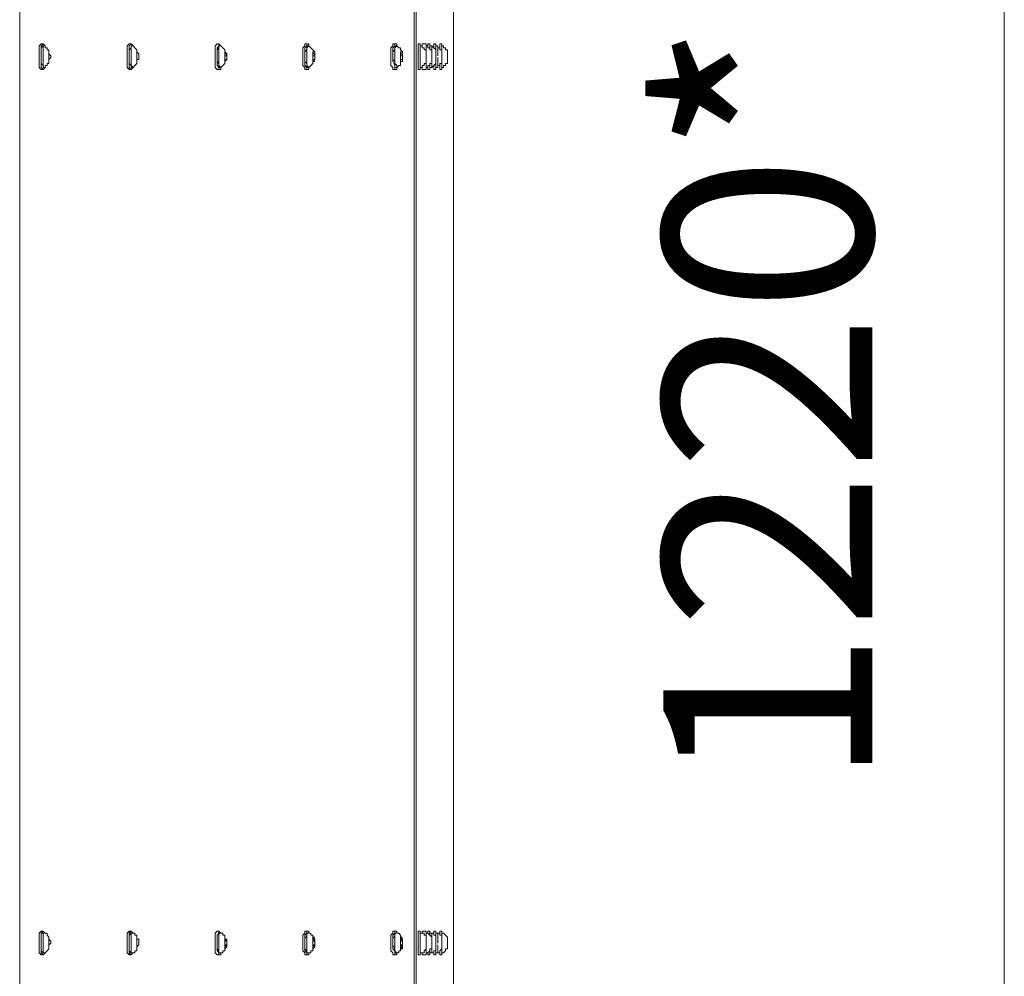
# Model space of a CAD drawing. Units: millimetres. Extents: x 4.5 to 33.8, y 3.9 to 25.3.
# Drawn here: x 15.1 to 15.8, y 19.2 to 19.9 of the extents above; entities that cross this region are included whole.
import ezdxf

# ---------------------------------------------------------------- set-up
doc = ezdxf.new("R2010")
doc.units = ezdxf.units.MM
doc.layers.add('PDF _Геометрия', color=7, linetype='Continuous')
doc.layers.add('PDF _Текст', color=7, linetype='Continuous')
doc.styles.add('PDF Arial', font='arial.ttf')

msp = doc.modelspace()

# ---------------------------------------------------------------- linework, layer by layer
at = {"layer": 'PDF _Геометрия', "lineweight": 18}
for points in [[(15.35807, 20.72501), (15.35807, 20.7264), (15.35668, 20.7264), (15.35668, 20.72779), (15.35529, 20.72918), (15.3539, 20.72918), (15.35529, 20.72918), (15.35668, 20.72918), (15.35807, 20.72918), (15.35807, 20.72779), (15.35945, 20.72779), (15.35945, 20.7264), (15.35945, 20.72501), (15.35807, 20.72501), (15.35807, 18.33196)], [(15.35529, 20.72918), (15.38029, 20.72918), (15.38307, 20.72918), (15.38445, 20.72779), (15.38445, 20.7264), (15.38584, 20.72501), (15.38584, 18.33196), (15.38445, 18.33057), (15.38445, 18.32918), (15.38307, 18.32779), (15.38029, 18.32779), (15.35529, 18.32779), (15.35668, 18.3264), (15.35807, 18.3264), (15.35945, 18.32501), (15.35945, 18.32362), (15.35945, 18.32224), (15.35807, 18.32224)], [(15.09418, 19.85279), (15.09279, 19.85279), (15.0914, 19.8514), (15.0914, 19.85001), (15.0914, 19.84724), (15.0914, 19.84446), (15.0914, 19.84307), (15.0914, 19.84029), (15.0914, 19.83751), (15.0914, 19.83612), (15.09279, 19.83474), (15.09418, 19.83474)], [(15.15668, 19.85279), (15.15529, 19.85279), (15.1539, 19.8514), (15.1539, 19.85001), (15.1539, 19.84724), (15.1539, 19.84446), (15.1539, 19.84307), (15.1539, 19.84168), (15.1539, 19.84446), (15.1539, 19.84585)], [(15.21918, 19.85279), (15.21779, 19.85279), (15.2164, 19.8514), (15.2164, 19.85001), (15.2164, 19.84724), (15.2164, 19.84446), (15.2164, 19.84307), (15.2164, 19.84029), (15.2164, 19.83751), (15.2164, 19.83612), (15.21779, 19.83474), (15.21918, 19.83474)], [(15.28168, 19.85279), (15.28029, 19.85279), (15.28029, 19.8514), (15.2789, 19.85001), (15.2789, 19.84724), (15.2789, 19.84446), (15.2789, 19.84307), (15.2789, 19.84029), (15.2789, 19.83751), (15.28029, 19.83612), (15.28029, 19.83474), (15.28168, 19.83474)], [(15.34418, 19.85279), (15.34279, 19.85279), (15.34279, 19.8514), (15.3414, 19.85001), (15.3414, 19.84724), (15.3414, 19.84446), (15.3414, 19.84307), (15.3414, 19.84029), (15.3414, 19.83751), (15.34279, 19.83612), (15.34279, 19.83474), (15.34418, 19.83474)], [(15.36223, 19.85279), (15.36084, 19.85279), (15.36084, 19.8514), (15.36084, 19.85001), (15.36084, 19.84862), (15.36084, 19.84585), (15.36084, 19.84307), (15.36084, 19.84168), (15.36084, 19.8389), (15.36084, 19.83751), (15.36084, 19.83612), (15.36084, 19.83474), (15.36223, 19.83474)], [(15.37057, 19.84029), (15.37057, 19.8389), (15.36918, 19.8389), (15.36918, 19.83751), (15.36779, 19.83751), (15.36779, 19.83612), (15.3664, 19.83612), (15.3664, 19.83474), (15.3664, 19.83612), (15.3664, 19.83751), (15.3664, 19.8389), (15.3664, 19.83751), (15.3664, 19.83612), (15.3664, 19.83751), (15.3664, 19.8389), (15.3664, 19.84168), (15.3664, 19.84307), (15.3664, 19.84585), (15.3664, 19.84724), (15.3664, 19.84862), (15.36501, 19.84862), (15.36501, 19.85001), (15.36362, 19.85001), (15.36362, 19.8514), (15.36223, 19.8514), (15.36223, 19.85279), (15.36223, 19.8514), (15.36223, 19.85001), (15.36223, 19.84862), (15.36223, 19.84585), (15.36223, 19.84307), (15.36223, 19.84168), (15.36223, 19.8389), (15.36223, 19.83751), (15.36223, 19.83612), (15.36223, 19.83474), (15.36223, 19.83612), (15.36362, 19.83612), (15.36362, 19.83751), (15.36501, 19.83751), (15.36501, 19.8389), (15.3664, 19.8389), (15.3664, 19.84029)], [(15.3664, 19.85279), (15.36362, 19.85279), (15.36362, 19.8514), (15.36362, 19.85001)], [(15.37057, 19.83612), (15.37057, 19.83751), (15.37057, 19.8389), (15.37057, 19.84168), (15.37057, 19.84307), (15.37057, 19.84585), (15.37057, 19.84724), (15.37057, 19.84862), (15.36918, 19.84862), (15.36918, 19.85001), (15.36779, 19.85001), (15.36779, 19.8514), (15.3664, 19.8514), (15.3664, 19.85279), (15.3664, 19.8514), (15.3664, 19.85001), (15.3664, 19.84862), (15.3664, 19.85001), (15.3664, 19.8514), (15.3664, 19.85001), (15.3664, 19.84724), (15.3664, 19.84585), (15.3664, 19.84446), (15.3664, 19.84724)], [(15.36918, 19.85279), (15.36779, 19.85279), (15.36779, 19.8514), (15.36779, 19.85001)], [(15.37334, 19.84724), (15.37334, 19.84446), (15.37334, 19.84168), (15.37334, 19.84307), (15.37334, 19.84585), (15.37334, 19.84724), (15.37334, 19.84862), (15.37195, 19.85001), (15.37057, 19.8514), (15.36918, 19.8514), (15.36918, 19.85279), (15.36918, 19.8514), (15.36918, 19.85001), (15.36918, 19.84862), (15.36918, 19.85001), (15.36918, 19.8514)], [(15.37334, 19.85279), (15.37195, 19.85279), (15.37195, 19.8514), (15.37195, 19.85001)], [(15.38168, 19.84029), (15.38168, 19.8389), (15.38029, 19.8389), (15.38029, 19.83751), (15.3789, 19.83751), (15.3789, 19.83612), (15.37751, 19.83612), (15.37751, 19.83474), (15.37751, 19.83612), (15.37751, 19.83751), (15.37751, 19.8389), (15.37751, 19.83751), (15.37751, 19.83612), (15.37751, 19.83751), (15.37751, 19.8389), (15.37751, 19.84168), (15.37751, 19.84307), (15.37751, 19.84585), (15.37751, 19.84724), (15.37751, 19.84862), (15.37612, 19.84862), (15.37612, 19.85001), (15.37473, 19.85001), (15.37473, 19.8514), (15.37334, 19.8514), (15.37334, 19.85279), (15.37334, 19.8514), (15.37334, 19.85001), (15.37334, 19.84862), (15.37334, 19.85001), (15.37334, 19.8514)], [(15.37751, 19.85279), (15.37612, 19.85279), (15.37612, 19.8514), (15.37612, 19.85001)], [(15.38168, 19.84724), (15.38168, 19.84585), (15.38168, 19.84307), (15.38168, 19.84168), (15.38168, 19.84446), (15.38168, 19.84724), (15.38168, 19.84862), (15.38029, 19.84862), (15.38029, 19.85001), (15.3789, 19.85001), (15.3789, 19.8514), (15.37751, 19.8514), (15.37751, 19.85279), (15.37751, 19.8514), (15.37751, 19.85001), (15.37751, 19.84862), (15.37751, 19.85001), (15.37751, 19.8514), (15.37751, 19.85001), (15.37751, 19.84724), (15.37751, 19.84585), (15.37751, 19.84446), (15.37751, 19.84724)], [(15.0914, 19.84724), (15.0914, 19.84585), (15.0914, 19.84446), (15.0914, 19.84168)], [(15.09834, 19.84724), (15.09834, 19.84446), (15.09834, 19.84168), (15.09834, 19.84307), (15.09834, 19.84585), (15.09834, 19.84724), (15.09834, 19.84862), (15.09695, 19.84862), (15.09695, 19.85001), (15.09557, 19.85001), (15.09557, 19.8514), (15.09418, 19.8514), (15.09279, 19.85001), (15.09279, 19.84862), (15.09279, 19.84724), (15.09279, 19.84446), (15.09279, 19.84168), (15.09279, 19.84029), (15.09279, 19.8389), (15.09418, 19.83751), (15.09418, 19.83612), (15.09557, 19.83612), (15.09557, 19.83751), (15.09695, 19.83751), (15.09695, 19.8389), (15.09834, 19.8389), (15.09834, 19.84029)], [(15.16084, 19.84724), (15.16084, 19.84446), (15.16084, 19.84168), (15.16084, 19.84307), (15.16084, 19.84585), (15.16084, 19.84724), (15.16084, 19.84862), (15.15945, 19.85001), (15.15807, 19.8514), (15.15668, 19.8514), (15.15668, 19.85001), (15.15529, 19.84862), (15.15529, 19.84724), (15.15529, 19.84446), (15.15529, 19.84168), (15.15529, 19.84029), (15.15529, 19.8389), (15.15668, 19.83751), (15.15668, 19.83612), (15.15807, 19.83612), (15.15945, 19.83751), (15.16084, 19.8389), (15.16084, 19.84029)], [(15.2164, 19.84724), (15.2164, 19.84585), (15.2164, 19.84446), (15.2164, 19.84168)], [(15.22334, 19.84168), (15.22473, 19.84168), (15.22473, 19.84446), (15.22334, 19.84724), (15.22334, 19.84862), (15.22195, 19.85001), (15.22057, 19.8514), (15.21918, 19.8514), (15.21918, 19.85001), (15.21779, 19.84862), (15.21779, 19.84724), (15.21779, 19.84446), (15.21779, 19.84168), (15.21779, 19.84029), (15.21918, 19.8389), (15.21918, 19.83751), (15.21918, 19.83612), (15.22057, 19.83612), (15.22195, 19.83751), (15.22334, 19.8389), (15.22334, 19.84029)], [(15.22473, 19.84168), (15.22334, 19.84168), (15.22334, 19.84307), (15.22334, 19.84585), (15.22334, 19.84724)], [(15.2789, 19.84724), (15.2789, 19.84585), (15.2789, 19.84446), (15.2789, 19.84168)], [(15.28723, 19.84724), (15.28584, 19.84862), (15.28445, 19.85001), (15.28307, 19.8514), (15.28168, 19.8514), (15.28168, 19.85001), (15.28168, 19.84862), (15.28029, 19.84724), (15.28029, 19.84446), (15.28029, 19.84168), (15.28029, 19.84029), (15.28168, 19.8389), (15.28168, 19.83751), (15.28168, 19.83612), (15.28307, 19.83612), (15.28445, 19.83751), (15.28584, 19.8389), (15.28584, 19.84029), (15.28723, 19.84029)], [(15.3414, 19.84724), (15.3414, 19.84585), (15.3414, 19.84446), (15.3414, 19.84168)], [(15.34973, 19.84724), (15.34834, 19.84862), (15.34834, 19.85001), (15.34695, 19.85001), (15.34557, 19.8514), (15.34418, 19.8514), (15.34418, 19.85001), (15.34418, 19.84862), (15.34279, 19.84724), (15.34279, 19.84446), (15.34279, 19.84168), (15.34418, 19.84029), (15.34418, 19.8389), (15.34418, 19.83751), (15.34418, 19.83612), (15.34557, 19.83612), (15.34695, 19.83751), (15.34834, 19.83751), (15.34834, 19.8389), (15.34834, 19.84029), (15.34973, 19.84029)], [(15.36084, 19.84724), (15.36084, 19.84585), (15.36084, 19.84446), (15.36084, 19.84168)], [(15.36223, 19.8514), (15.36223, 19.8514)], [(15.3664, 19.8514), (15.3664, 19.8514)], [(15.3664, 19.84585), (15.3664, 19.84585)], [(15.37057, 19.8514), (15.37057, 19.85001), (15.37057, 19.84724), (15.37057, 19.84585), (15.37057, 19.84446)], [(15.37057, 19.84307), (15.37057, 19.84168), (15.37057, 19.84446), (15.37057, 19.84724)], [(15.37057, 19.84585), (15.37057, 19.84585)], [(15.37334, 19.84585), (15.37334, 19.84585)], [(15.37473, 19.8514), (15.37473, 19.85001), (15.37473, 19.84724), (15.37473, 19.84585), (15.37473, 19.84446)], [(15.37751, 19.8514), (15.37751, 19.8514)], [(15.37751, 19.84585), (15.37751, 19.84585)], [(15.38168, 19.84585), (15.38168, 19.84585)], [(15.09834, 19.84446), (15.09834, 19.84446)], [(15.09834, 19.84168), (15.09834, 19.84168)], [(15.09834, 19.84168), (15.09834, 19.84168)], [(15.1539, 19.84168), (15.1539, 19.84029), (15.1539, 19.83751), (15.1539, 19.83612), (15.15529, 19.83474), (15.15668, 19.83474)], [(15.16084, 19.84446), (15.16084, 19.84446)], [(15.16084, 19.84168), (15.16084, 19.84168)], [(15.16084, 19.84168), (15.16084, 19.84168)], [(15.22334, 19.84446), (15.22473, 19.84446)], [(15.28584, 19.84446), (15.28723, 19.84446)], [(15.28584, 19.84168), (15.28723, 19.84168)], [(15.34834, 19.84446), (15.34973, 19.84446)], [(15.34834, 19.84168), (15.34973, 19.84168)], [(15.3664, 19.84307), (15.3664, 19.84168), (15.3664, 19.84446)], [(15.3664, 19.84307), (15.3664, 19.84307)], [(15.3664, 19.84168), (15.3664, 19.84168)], [(15.36918, 19.83612), (15.36918, 19.83751), (15.36918, 19.8389), (15.36918, 19.83751), (15.36918, 19.83612), (15.36918, 19.83474), (15.36918, 19.83612), (15.37057, 19.83612), (15.37195, 19.83751), (15.37334, 19.8389), (15.37334, 19.84029)], [(15.37057, 19.84307), (15.37057, 19.84307)], [(15.37057, 19.84168), (15.37057, 19.84168)], [(15.37334, 19.84307), (15.37334, 19.84307)], [(15.37334, 19.84168), (15.37334, 19.84168)], [(15.37334, 19.83612), (15.37334, 19.83751), (15.37334, 19.8389), (15.37334, 19.83751), (15.37334, 19.83612), (15.37334, 19.83474), (15.37334, 19.83612), (15.37473, 19.83612), (15.37473, 19.83751), (15.37612, 19.83751), (15.37612, 19.8389), (15.37751, 19.8389), (15.37751, 19.84029)], [(15.37473, 19.84307), (15.37473, 19.84168), (15.37473, 19.8389), (15.37473, 19.83751), (15.37473, 19.83612)], [(15.37751, 19.84307), (15.37751, 19.84168), (15.37751, 19.84446)], [(15.37751, 19.84307), (15.37751, 19.84307)], [(15.37751, 19.84168), (15.37751, 19.84168)], [(15.38168, 19.84307), (15.38168, 19.84307)], [(15.38168, 19.84168), (15.38168, 19.84168)], [(15.36223, 19.83612), (15.36223, 19.83612)], [(15.36362, 19.83751), (15.36362, 19.83612), (15.36362, 19.83474), (15.3664, 19.83474)], [(15.3664, 19.83612), (15.3664, 19.83612)], [(15.36779, 19.83751), (15.36779, 19.83612), (15.36779, 19.83474), (15.36918, 19.83474)], [(15.37195, 19.83751), (15.37195, 19.83612), (15.37195, 19.83474), (15.37334, 19.83474)], [(15.37612, 19.83751), (15.37612, 19.83612), (15.37612, 19.83474), (15.37751, 19.83474)], [(15.37751, 19.83612), (15.37751, 19.83612)], [(15.09418, 19.22224), (15.09279, 19.22224), (15.0914, 19.22085), (15.0914, 19.21946), (15.0914, 19.21807), (15.0914, 19.21529), (15.0914, 19.21251), (15.0914, 19.20974), (15.0914, 19.20835), (15.0914, 19.20696), (15.09279, 19.20557), (15.09418, 19.20557)], [(15.15668, 19.22224), (15.15529, 19.22224), (15.1539, 19.22085), (15.1539, 19.21946), (15.1539, 19.21807), (15.1539, 19.21529), (15.1539, 19.21251), (15.1539, 19.20974), (15.1539, 19.20835), (15.1539, 19.20696), (15.15529, 19.20557), (15.15668, 19.20557)], [(15.21918, 19.22224), (15.21779, 19.22224), (15.2164, 19.22085), (15.2164, 19.21946), (15.2164, 19.21807), (15.2164, 19.21529), (15.2164, 19.21251), (15.2164, 19.20974), (15.2164, 19.20835), (15.2164, 19.20696), (15.21779, 19.20557), (15.21918, 19.20557)], [(15.28168, 19.22224), (15.28029, 19.22224), (15.28029, 19.22085), (15.2789, 19.21946), (15.2789, 19.21807), (15.2789, 19.21529), (15.2789, 19.21251), (15.2789, 19.20974), (15.2789, 19.20835), (15.28029, 19.20696), (15.28029, 19.20557), (15.28168, 19.20557)], [(15.34418, 19.22224), (15.34279, 19.22224), (15.34279, 19.22085), (15.3414, 19.21946), (15.3414, 19.21807), (15.3414, 19.21529), (15.3414, 19.21251), (15.3414, 19.20974), (15.3414, 19.20835), (15.34279, 19.20696), (15.34279, 19.20557), (15.34418, 19.20557)], [(15.36223, 19.22224), (15.36084, 19.22224), (15.36084, 19.22085), (15.36084, 19.21807), (15.36084, 19.21668), (15.36084, 19.2139), (15.36084, 19.21112), (15.36084, 19.20835), (15.36084, 19.20696), (15.36084, 19.20557), (15.36223, 19.20557)], [(15.37057, 19.21807), (15.36918, 19.21946), (15.36779, 19.22085), (15.3664, 19.22085), (15.3664, 19.22224), (15.3664, 19.22085), (15.3664, 19.21807), (15.3664, 19.21946), (15.36501, 19.21946), (15.36501, 19.22085), (15.36362, 19.22085), (15.36223, 19.22085), (15.36223, 19.22224), (15.36223, 19.22085), (15.36223, 19.21807), (15.36223, 19.21668), (15.36223, 19.2139), (15.36223, 19.21112), (15.36223, 19.20835), (15.36223, 19.20696), (15.36223, 19.20557), (15.36223, 19.20696), (15.36223, 19.20974), (15.36223, 19.21112), (15.36223, 19.2139), (15.36223, 19.21529), (15.36223, 19.21807), (15.36223, 19.21946), (15.36223, 19.22085), (15.36223, 19.21946), (15.36223, 19.21807), (15.36223, 19.21529), (15.36223, 19.2139), (15.36223, 19.21112), (15.36223, 19.20974), (15.36223, 19.20696), (15.36362, 19.20696), (15.36501, 19.20696), (15.36501, 19.20835), (15.3664, 19.20974), (15.3664, 19.20835), (15.3664, 19.20696), (15.3664, 19.20557), (15.3664, 19.20696), (15.36779, 19.20696), (15.36918, 19.20835), (15.36918, 19.20974), (15.37057, 19.20974)], [(15.3664, 19.22224), (15.36362, 19.22224), (15.36362, 19.22085)], [(15.36918, 19.22224), (15.36779, 19.22224), (15.36779, 19.22085)], [(15.37334, 19.22085), (15.37334, 19.21946), (15.37334, 19.21807), (15.37334, 19.21946), (15.37195, 19.21946), (15.37195, 19.22085), (15.37057, 19.22085), (15.36918, 19.22085), (15.36918, 19.22224), (15.36918, 19.22085), (15.36918, 19.21946), (15.36918, 19.22085)], [(15.37334, 19.22224), (15.37195, 19.22224), (15.37195, 19.22085)], [(15.38168, 19.21807), (15.38029, 19.21946), (15.3789, 19.22085), (15.37751, 19.22085), (15.37751, 19.22224), (15.37751, 19.22085), (15.37751, 19.21807), (15.37751, 19.21946), (15.37612, 19.21946), (15.37612, 19.22085), (15.37473, 19.22085), (15.37334, 19.22085), (15.37334, 19.22224), (15.37334, 19.22085), (15.37334, 19.21946)], [(15.37751, 19.22224), (15.37612, 19.22224), (15.37612, 19.22085)], [(15.0914, 19.21668), (15.0914, 19.21529), (15.0914, 19.2139), (15.0914, 19.21251), (15.0914, 19.21112)], [(15.09834, 19.21807), (15.09695, 19.21946), (15.09695, 19.22085), (15.09557, 19.22085), (15.09418, 19.22085), (15.09279, 19.22085), (15.09279, 19.21946), (15.09279, 19.21668), (15.09279, 19.2139), (15.09279, 19.21251), (15.09279, 19.20974), (15.09279, 19.20835), (15.09418, 19.20696), (15.09557, 19.20696), (15.09695, 19.20835), (15.09834, 19.20974), (15.09834, 19.21112), (15.09834, 19.21251), (15.09834, 19.21529), (15.09834, 19.21251), (15.09834, 19.21112)], [(15.09834, 19.21529), (15.09834, 19.21529)], [(15.1539, 19.21668), (15.1539, 19.21529), (15.1539, 19.2139), (15.1539, 19.21251), (15.1539, 19.21112)], [(15.16084, 19.21807), (15.16084, 19.21946), (15.15945, 19.21946), (15.15945, 19.22085), (15.15807, 19.22085), (15.15668, 19.22085), (15.15529, 19.21946), (15.15529, 19.21668), (15.15529, 19.2139), (15.15529, 19.21251), (15.15529, 19.20974), (15.15529, 19.20835), (15.15668, 19.20696), (15.15807, 19.20696), (15.15945, 19.20696), (15.15945, 19.20835), (15.16084, 19.20835), (15.16084, 19.20974), (15.16084, 19.21112), (15.16084, 19.21251), (15.16084, 19.21529), (15.16084, 19.21251), (15.16084, 19.21112)], [(15.16084, 19.21529), (15.16084, 19.21529)], [(15.2164, 19.21668), (15.2164, 19.21529), (15.2164, 19.2139), (15.2164, 19.21251), (15.2164, 19.21112)], [(15.22334, 19.21807), (15.22334, 19.21946), (15.22195, 19.21946), (15.22195, 19.22085), (15.22057, 19.22085), (15.21918, 19.22085), (15.21779, 19.21946), (15.21779, 19.21668), (15.21779, 19.2139), (15.21779, 19.21251), (15.21779, 19.20974), (15.21918, 19.20835), (15.21918, 19.20696), (15.22057, 19.20696), (15.22195, 19.20696), (15.22195, 19.20835), (15.22334, 19.20835), (15.22334, 19.20974), (15.22334, 19.21112), (15.22334, 19.21251), (15.22473, 19.21251)], [(15.22334, 19.21251), (15.22334, 19.21529), (15.22334, 19.21668), (15.22473, 19.21529), (15.22334, 19.21529)], [(15.22473, 19.21529), (15.22473, 19.21251), (15.22334, 19.21112)], [(15.2789, 19.21668), (15.2789, 19.21529), (15.2789, 19.2139), (15.2789, 19.21251), (15.2789, 19.21112)], [(15.28723, 19.21807), (15.28584, 19.21807), (15.28584, 19.21946), (15.28445, 19.21946), (15.28445, 19.22085), (15.28307, 19.22085), (15.28168, 19.22085), (15.28168, 19.21946), (15.28029, 19.21668), (15.28029, 19.2139), (15.28029, 19.21251), (15.28029, 19.20974), (15.28168, 19.20835), (15.28168, 19.20696), (15.28307, 19.20696), (15.28445, 19.20696), (15.28445, 19.20835), (15.28584, 19.20835), (15.28584, 19.20974), (15.28723, 19.21112)], [(15.28584, 19.21529), (15.28723, 19.21529)], [(15.3414, 19.21668), (15.3414, 19.21529), (15.3414, 19.2139), (15.3414, 19.21251), (15.3414, 19.21112)], [(15.34973, 19.21807), (15.34834, 19.21807), (15.34834, 19.21946), (15.34695, 19.22085), (15.34557, 19.22085), (15.34418, 19.22085), (15.34418, 19.21946), (15.34279, 19.21668), (15.34279, 19.2139), (15.34279, 19.21251), (15.34418, 19.20974), (15.34418, 19.20835), (15.34418, 19.20696), (15.34557, 19.20696), (15.34695, 19.20696), (15.34695, 19.20835), (15.34834, 19.20835), (15.34834, 19.20974), (15.34973, 19.21112)], [(15.34834, 19.21529), (15.34973, 19.21529)], [(15.36084, 19.21668), (15.36084, 19.21529), (15.36084, 19.2139), (15.36084, 19.21251), (15.36084, 19.21112)], [(15.36223, 19.22085), (15.36223, 19.22085)], [(15.3664, 19.22085), (15.3664, 19.22085)], [(15.3664, 19.21807), (15.3664, 19.21946), (15.3664, 19.22085), (15.3664, 19.21946), (15.3664, 19.21807), (15.3664, 19.21529), (15.3664, 19.2139)], [(15.3664, 19.21251), (15.3664, 19.21529), (15.3664, 19.21251), (15.3664, 19.21112), (15.3664, 19.20974), (15.3664, 19.20696), (15.3664, 19.20974)], [(15.3664, 19.21529), (15.3664, 19.21529)], [(15.37057, 19.22085), (15.37057, 19.21946), (15.37057, 19.21807), (15.37057, 19.21529), (15.37057, 19.2139)], [(15.37057, 19.21251), (15.37057, 19.21529), (15.37057, 19.21668), (15.37057, 19.21529), (15.37057, 19.21251), (15.37057, 19.21112), (15.37057, 19.20974), (15.37057, 19.20696)], [(15.37057, 19.21529), (15.37057, 19.21529)], [(15.37334, 19.21529), (15.37334, 19.21529)], [(15.37473, 19.22085), (15.37473, 19.21946), (15.37473, 19.21807), (15.37473, 19.21529), (15.37473, 19.2139)], [(15.37751, 19.22085), (15.37751, 19.22085)], [(15.37751, 19.21807), (15.37751, 19.21946), (15.37751, 19.22085), (15.37751, 19.21946), (15.37751, 19.21807), (15.37751, 19.21529), (15.37751, 19.2139)], [(15.37751, 19.21251), (15.37751, 19.21529), (15.37751, 19.21251), (15.37751, 19.21112), (15.37751, 19.20974), (15.37751, 19.20696), (15.37751, 19.20974)], [(15.37751, 19.21529), (15.37751, 19.21529)], [(15.38168, 19.21529), (15.38168, 19.21529)], [(15.09834, 19.21251), (15.09834, 19.21251)], [(15.16084, 19.21251), (15.16084, 19.21251)], [(15.28584, 19.21251), (15.28723, 19.21251)], [(15.34834, 19.21251), (15.34973, 19.21251)], [(15.3664, 19.21251), (15.3664, 19.21251)], [(15.36918, 19.20696), (15.36918, 19.20974), (15.36918, 19.20835), (15.36918, 19.20696), (15.36918, 19.20557), (15.36918, 19.20696), (15.37057, 19.20696), (15.37195, 19.20696), (15.37195, 19.20835), (15.37334, 19.20835), (15.37334, 19.20974)], [(15.37057, 19.21251), (15.37057, 19.21251)], [(15.37334, 19.21251), (15.37334, 19.21251)], [(15.37334, 19.20696), (15.37334, 19.20974), (15.37334, 19.20835), (15.37334, 19.20696), (15.37334, 19.20557), (15.37334, 19.20696), (15.37473, 19.20696), (15.37612, 19.20696), (15.37612, 19.20835), (15.37751, 19.20974), (15.37751, 19.20835), (15.37751, 19.20696), (15.37751, 19.20557), (15.37751, 19.20696), (15.3789, 19.20696), (15.38029, 19.20835), (15.38029, 19.20974), (15.38168, 19.20974)], [(15.37473, 19.21251), (15.37473, 19.21112), (15.37473, 19.20974), (15.37473, 19.20696)], [(15.37751, 19.21251), (15.37751, 19.21251)], [(15.38168, 19.21251), (15.38168, 19.21251)], [(15.36223, 19.20696), (15.36223, 19.20696)], [(15.36362, 19.20696), (15.36362, 19.20557), (15.3664, 19.20557)], [(15.3664, 19.20696), (15.3664, 19.20696)], [(15.36779, 19.20696), (15.36779, 19.20557), (15.36918, 19.20557)], [(15.37195, 19.20696), (15.37195, 19.20557), (15.37334, 19.20557)], [(15.37612, 19.20696), (15.37612, 19.20557), (15.37751, 19.20557)], [(15.37751, 19.20696), (15.37751, 19.20696)]]:
    msp.add_lwpolyline(points, dxfattribs=at)
at = {"layer": 'PDF _Геометрия', "lineweight": 20}
for points in [[(15.77751, 18.32779), (15.77751, 20.72918)], [(15.38584, 20.72501), (15.35945, 20.72501), (15.35945, 18.33196), (15.38584, 18.33196)]]:
    msp.add_lwpolyline(points, dxfattribs=at)
msp.add_lwpolyline([(15.35807, 20.72501), (15.07751, 20.72501), (15.07751, 18.33196), (15.35807, 18.33196)], close=True, dxfattribs=at)
at = {"layer": 'PDF _Геометрия', "lineweight": 18}
for points in [[(15.09557, 19.83612), (15.09418, 19.83612), (15.09418, 19.83751), (15.09418, 19.8389), (15.09418, 19.84029), (15.09418, 19.84168), (15.09418, 19.84446), (15.09418, 19.84724), (15.09418, 19.84862), (15.09418, 19.85001), (15.09418, 19.8514), (15.09557, 19.8514), (15.09418, 19.85279), (15.09279, 19.8514), (15.09279, 19.85001), (15.09279, 19.84724), (15.09279, 19.84446), (15.09279, 19.84307), (15.09279, 19.84029), (15.09279, 19.83751), (15.09279, 19.83612), (15.09418, 19.83474)], [(15.15807, 19.83612), (15.15668, 19.83751), (15.15668, 19.8389), (15.15668, 19.84029), (15.15668, 19.84168), (15.15668, 19.84446), (15.15668, 19.84724), (15.15668, 19.84862), (15.15668, 19.85001), (15.15668, 19.8514), (15.15807, 19.8514), (15.15668, 19.85279), (15.15529, 19.8514), (15.15529, 19.85001), (15.15529, 19.84724), (15.15529, 19.84446), (15.15529, 19.84307), (15.15529, 19.84029), (15.15529, 19.83751), (15.15529, 19.83612), (15.15668, 19.83474)], [(15.22057, 19.83612), (15.21918, 19.83751), (15.21918, 19.8389), (15.21918, 19.84029), (15.21918, 19.84168), (15.21918, 19.84446), (15.21918, 19.84724), (15.21918, 19.84862), (15.21918, 19.85001), (15.21918, 19.8514), (15.22057, 19.8514), (15.21918, 19.85279), (15.21918, 19.8514), (15.21779, 19.85001), (15.21779, 19.84724), (15.21779, 19.84446), (15.21779, 19.84307), (15.21779, 19.84029), (15.21779, 19.83751), (15.21918, 19.83612), (15.21918, 19.83474), (15.22057, 19.83474)], [(15.28307, 19.83612), (15.28168, 19.83751), (15.28168, 19.8389), (15.28168, 19.84029), (15.28168, 19.84168), (15.28168, 19.84446), (15.28168, 19.84724), (15.28168, 19.84862), (15.28168, 19.85001), (15.28307, 19.8514), (15.28307, 19.85279), (15.28168, 19.85279), (15.28168, 19.8514), (15.28029, 19.85001), (15.28029, 19.84724), (15.28029, 19.84446), (15.28029, 19.84307), (15.28029, 19.84029), (15.28029, 19.83751), (15.28168, 19.83612), (15.28168, 19.83474), (15.28307, 19.83474)], [(15.34557, 19.83612), (15.34557, 19.83751), (15.34418, 19.8389), (15.34418, 19.84029), (15.34418, 19.84168), (15.34418, 19.84446), (15.34418, 19.84724), (15.34418, 19.84862), (15.34418, 19.85001), (15.34557, 19.8514), (15.34557, 19.85279), (15.34418, 19.85279), (15.34418, 19.8514), (15.34279, 19.85001), (15.34279, 19.84724), (15.34279, 19.84446), (15.34279, 19.84307), (15.34279, 19.84029), (15.34418, 19.83751), (15.34418, 19.83612), (15.34418, 19.83474), (15.34557, 19.83474)], [(15.09973, 19.84307), (15.09973, 19.84446), (15.09834, 19.84585), (15.09834, 19.84724), (15.09834, 19.84585), (15.09834, 19.84446), (15.09834, 19.84307), (15.09834, 19.84168), (15.09834, 19.84029), (15.09834, 19.84168)], [(15.16223, 19.84307), (15.16223, 19.84446), (15.16223, 19.84585), (15.16084, 19.84724), (15.16084, 19.84585), (15.16084, 19.84446), (15.16084, 19.84307), (15.16084, 19.84168), (15.16084, 19.84029), (15.16084, 19.84168), (15.16223, 19.84168)], [(15.22473, 19.84307), (15.22473, 19.84446), (15.22473, 19.84585), (15.22334, 19.84724), (15.22334, 19.84585), (15.22334, 19.84446), (15.22334, 19.84307), (15.22334, 19.84168), (15.22334, 19.84029), (15.22473, 19.84168)], [(15.28723, 19.84307), (15.28723, 19.84446), (15.28723, 19.84585), (15.28723, 19.84724), (15.28584, 19.84724), (15.28584, 19.84585), (15.28584, 19.84446), (15.28584, 19.84307), (15.28584, 19.84168), (15.28584, 19.84029), (15.28723, 19.84168)], [(15.28723, 19.84168), (15.28584, 19.84168), (15.28584, 19.84307), (15.28584, 19.84585), (15.28584, 19.84724), (15.28723, 19.84446)], [(15.34973, 19.84307), (15.34973, 19.84446), (15.34973, 19.84585), (15.34973, 19.84724), (15.34834, 19.84724), (15.34834, 19.84585), (15.34834, 19.84446), (15.34834, 19.84307), (15.34834, 19.84168), (15.34834, 19.84029), (15.34973, 19.84029), (15.34973, 19.84168)], [(15.34973, 19.84168), (15.34834, 19.84168), (15.34834, 19.84307), (15.34834, 19.84585), (15.34834, 19.84724), (15.34973, 19.84446)], [(15.36223, 19.83612), (15.36223, 19.83751), (15.36223, 19.8389), (15.36223, 19.84168), (15.36223, 19.84307), (15.36223, 19.84585), (15.36223, 19.84724), (15.36223, 19.85001), (15.36223, 19.8514), (15.36223, 19.85001), (15.36223, 19.84724), (15.36223, 19.84585), (15.36223, 19.84307), (15.36223, 19.84168), (15.36223, 19.8389), (15.36223, 19.83751)], [(15.3664, 19.84446), (15.3664, 19.84585), (15.3664, 19.84724), (15.3664, 19.84585), (15.3664, 19.84446), (15.3664, 19.84307), (15.3664, 19.84168), (15.3664, 19.84029), (15.3664, 19.84168), (15.3664, 19.84307)], [(15.37057, 19.84446), (15.37057, 19.84585), (15.37057, 19.84724), (15.37057, 19.84585), (15.37057, 19.84446), (15.37057, 19.84307), (15.37057, 19.84168), (15.37057, 19.84029), (15.37057, 19.84168), (15.37057, 19.84307)], [(15.37334, 19.84446), (15.37334, 19.84585), (15.37334, 19.84724), (15.37334, 19.84585), (15.37334, 19.84446), (15.37334, 19.84307), (15.37334, 19.84168), (15.37334, 19.84029), (15.37334, 19.84168), (15.37334, 19.84307)], [(15.37751, 19.84446), (15.37751, 19.84585), (15.37751, 19.84724), (15.37751, 19.84585), (15.37751, 19.84446), (15.37751, 19.84307), (15.37751, 19.84168), (15.37751, 19.84029), (15.37751, 19.84168), (15.37751, 19.84307)], [(15.38168, 19.84446), (15.38168, 19.84585), (15.38168, 19.84724), (15.38168, 19.84585), (15.38168, 19.84446), (15.38168, 19.84307), (15.38168, 19.84168), (15.38168, 19.84029), (15.38168, 19.84168), (15.38168, 19.84307)], [(15.09557, 19.20696), (15.09418, 19.20696), (15.09418, 19.20835), (15.09418, 19.20974), (15.09418, 19.21251), (15.09418, 19.2139), (15.09418, 19.21668), (15.09418, 19.21946), (15.09418, 19.22085), (15.09557, 19.22085), (15.09418, 19.22224), (15.09279, 19.22085), (15.09279, 19.21946), (15.09279, 19.21807), (15.09279, 19.21529), (15.09279, 19.21251), (15.09279, 19.20974), (15.09279, 19.20835), (15.09279, 19.20696), (15.09418, 19.20557)], [(15.15807, 19.20696), (15.15668, 19.20696), (15.15668, 19.20835), (15.15668, 19.20974), (15.15668, 19.21251), (15.15668, 19.2139), (15.15668, 19.21668), (15.15668, 19.21946), (15.15668, 19.22085), (15.15807, 19.22085), (15.15668, 19.22224), (15.15529, 19.22085), (15.15529, 19.21946), (15.15529, 19.21807), (15.15529, 19.21529), (15.15529, 19.21251), (15.15529, 19.20974), (15.15529, 19.20835), (15.15529, 19.20696), (15.15668, 19.20557)], [(15.22057, 19.20696), (15.21918, 19.20696), (15.21918, 19.20835), (15.21918, 19.20974), (15.21918, 19.21251), (15.21918, 19.2139), (15.21918, 19.21668), (15.21918, 19.21946), (15.21918, 19.22085), (15.22057, 19.22085), (15.21918, 19.22224), (15.21918, 19.22085), (15.21779, 19.21946), (15.21779, 19.21807), (15.21779, 19.21529), (15.21779, 19.21251), (15.21779, 19.20974), (15.21779, 19.20835), (15.21918, 19.20696), (15.21918, 19.20557), (15.22057, 19.20557)], [(15.28307, 19.20696), (15.28168, 19.20696), (15.28168, 19.20835), (15.28168, 19.20974), (15.28168, 19.21251), (15.28168, 19.2139), (15.28168, 19.21668), (15.28168, 19.21946), (15.28168, 19.22085), (15.28307, 19.22085), (15.28307, 19.22224), (15.28168, 19.22224), (15.28168, 19.22085), (15.28029, 19.21946), (15.28029, 19.21807), (15.28029, 19.21529), (15.28029, 19.21251), (15.28029, 19.20974), (15.28029, 19.20835), (15.28168, 19.20696), (15.28168, 19.20557), (15.28307, 19.20557)], [(15.34557, 19.20696), (15.34418, 19.20835), (15.34418, 19.20974), (15.34418, 19.21251), (15.34418, 19.2139), (15.34418, 19.21668), (15.34418, 19.21946), (15.34418, 19.22085), (15.34557, 19.22085), (15.34557, 19.22224), (15.34418, 19.22224), (15.34418, 19.22085), (15.34279, 19.21946), (15.34279, 19.21807), (15.34279, 19.21529), (15.34279, 19.21251), (15.34279, 19.20974), (15.34418, 19.20835), (15.34418, 19.20696), (15.34418, 19.20557), (15.34557, 19.20557)], [(15.09973, 19.2139), (15.09973, 19.21529), (15.09834, 19.21668), (15.09834, 19.21807), (15.09834, 19.21668), (15.09834, 19.21529), (15.09834, 19.2139), (15.09834, 19.21251), (15.09834, 19.21112), (15.09834, 19.20974), (15.09834, 19.21112), (15.09834, 19.21251)], [(15.09834, 19.21668), (15.09834, 19.21529)], [(15.16223, 19.2139), (15.16223, 19.21529), (15.16223, 19.21668), (15.16084, 19.21668), (15.16084, 19.21807), (15.16084, 19.21668), (15.16084, 19.21529), (15.16084, 19.2139), (15.16084, 19.21251), (15.16084, 19.21112), (15.16084, 19.20974), (15.16084, 19.21112), (15.16223, 19.21251)], [(15.16084, 19.21668), (15.16084, 19.21529)], [(15.22473, 19.2139), (15.22473, 19.21529), (15.22473, 19.21668), (15.22334, 19.21668), (15.22334, 19.21807), (15.22334, 19.21668), (15.22334, 19.21529), (15.22334, 19.2139), (15.22334, 19.21251), (15.22334, 19.21112), (15.22334, 19.20974), (15.22473, 19.21112), (15.22473, 19.21251)], [(15.28723, 19.2139), (15.28723, 19.21529), (15.28723, 19.21668), (15.28584, 19.21807), (15.28584, 19.21668), (15.28584, 19.21529), (15.28584, 19.2139), (15.28584, 19.21251), (15.28584, 19.21112), (15.28584, 19.20974), (15.28723, 19.21112), (15.28723, 19.21251)], [(15.28723, 19.21251), (15.28584, 19.21112), (15.28584, 19.21251), (15.28584, 19.21529), (15.28584, 19.21668), (15.28723, 19.21529)], [(15.34973, 19.2139), (15.34973, 19.21529), (15.34973, 19.21668), (15.34834, 19.21807), (15.34834, 19.21668), (15.34834, 19.21529), (15.34834, 19.2139), (15.34834, 19.21251), (15.34834, 19.21112), (15.34834, 19.20974), (15.34973, 19.20974), (15.34973, 19.21112), (15.34973, 19.21251)], [(15.34973, 19.21251), (15.34834, 19.21112), (15.34834, 19.21251), (15.34834, 19.21529), (15.34834, 19.21668), (15.34973, 19.21529)], [(15.3664, 19.2139), (15.3664, 19.21529), (15.3664, 19.21668), (15.3664, 19.21807), (15.3664, 19.21668), (15.3664, 19.21529), (15.3664, 19.2139), (15.3664, 19.21251), (15.3664, 19.21112), (15.3664, 19.20974), (15.3664, 19.21112), (15.3664, 19.21251)], [(15.3664, 19.21668), (15.3664, 19.21529)], [(15.37057, 19.2139), (15.37057, 19.21529), (15.37057, 19.21668), (15.37057, 19.21807), (15.37057, 19.21668), (15.37057, 19.21529), (15.37057, 19.2139), (15.37057, 19.21251), (15.37057, 19.21112), (15.37057, 19.20974), (15.37057, 19.21112), (15.37057, 19.21251)], [(15.37334, 19.2139), (15.37334, 19.21529), (15.37334, 19.21668), (15.37334, 19.21807), (15.37334, 19.21668), (15.37334, 19.21529), (15.37334, 19.2139), (15.37334, 19.21251), (15.37334, 19.21112), (15.37334, 19.20974), (15.37334, 19.21112), (15.37334, 19.21251)], [(15.37334, 19.21668), (15.37334, 19.21529)], [(15.37334, 19.21251), (15.37334, 19.21112), (15.37334, 19.21251), (15.37334, 19.21529)], [(15.37751, 19.2139), (15.37751, 19.21529), (15.37751, 19.21668), (15.37751, 19.21807), (15.37751, 19.21668), (15.37751, 19.21529), (15.37751, 19.2139), (15.37751, 19.21251), (15.37751, 19.21112), (15.37751, 19.20974), (15.37751, 19.21112), (15.37751, 19.21251)], [(15.37751, 19.21668), (15.37751, 19.21529)], [(15.38168, 19.2139), (15.38168, 19.21529), (15.38168, 19.21668), (15.38168, 19.21807), (15.38168, 19.21668), (15.38168, 19.21529), (15.38168, 19.2139), (15.38168, 19.21251), (15.38168, 19.21112), (15.38168, 19.20974), (15.38168, 19.21112), (15.38168, 19.21251)], [(15.38168, 19.21668), (15.38168, 19.21529)], [(15.38168, 19.21251), (15.38168, 19.21112), (15.38168, 19.21251), (15.38168, 19.21529)], [(15.3664, 19.21112), (15.3664, 19.21251)], [(15.37057, 19.21112), (15.37057, 19.21251)], [(15.37751, 19.21112), (15.37751, 19.21251)]]:
    msp.add_lwpolyline(points, close=True, dxfattribs=at)

# ---------------------------------------------------------------- texts
at = {"layer": 'PDF _Текст', "insert": (15.73007, 19.32387), "char_height": 0.148638, "attachment_point": 7, "rotation": 90, "style": 'PDF Arial'}
msp.add_mtext('1220*', dxfattribs=at)

doc.saveas('drawing.dxf')
